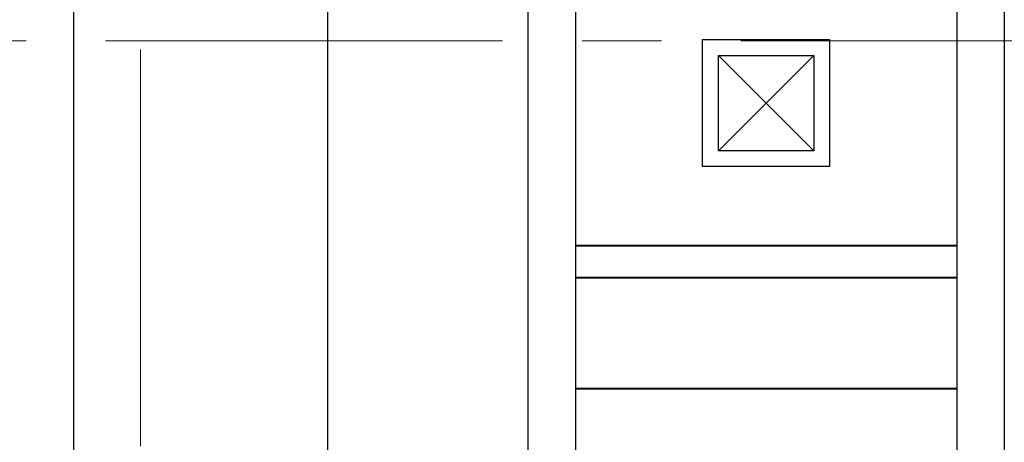
# Model space of a CAD drawing. Units: inches. Extents: x -862539 to 550374, y -242655 to 523054.
# Drawn here: x -411550 to -408450, y 62204 to 63535 of the extents above; entities that cross this region are included whole.
import ezdxf

# ---------------------------------------------------------------- set-up
doc = ezdxf.new("R2010")
doc.units = ezdxf.units.IN
doc.header["$MEASUREMENT"] = 0
doc.linetypes.add('CENTER', pattern=[2, 1.25, -0.25, 0.25, -0.25])
for name, color, linetype, lineweight in [('3THAY', 7, 'Continuous', 25), ('TIM', 251, 'CENTER', 13), ('TUONG', 1, 'Continuous', 40), ('VLIEU', 251, 'Continuous', 9)]:
    doc.layers.add(name, color=color, linetype=linetype, lineweight=lineweight)

msp = doc.modelspace()

# ---------------------------------------------------------------- linework, layer by layer
at = {"layer": '3THAY'}
for p, q in [((-409950.08971, 66221.24739), (-409950.08971, 56421.24739)), ((-408450.08971, 66221.24739), (-408450.08971, 56421.24739)), ((-409800.08971, 66071.24739), (-409800.08971, 56421.24739)), ((-408600.08971, 66071.24739), (-408600.08971, 56421.24739)), ((-411380.08971, 56421.24739), (-411380.08971, 65696.24739)), ((-410580.08971, 56521.24739), (-410580.08971, 65696.24739))]:
    msp.add_line(p, q, dxfattribs=at)
at = {"layer": 'TIM', "ltscale": 1000}
for p, q in [((-411170.08971, 48191.17827), (-411170.08971, 70071.24739)), ((-386029.65264, 63469.06719), (-415057.03817, 63469.06719)), ((-386029.65264, 63469.06719), (-415057.03817, 63469.06719))]:
    msp.add_line(p, q, dxfattribs=at)
at = {"layer": 'TUONG'}
for p, q in [((-409800.08971, 62823.42759), (-408600.08971, 62823.42759)), ((-409800.08971, 62723.42759), (-408600.08971, 62723.42759)), ((-409800.08971, 62373.42759), (-408600.08971, 62373.42759))]:
    msp.add_line(p, q, dxfattribs=at)
at = {"layer": 'VLIEU', "lineweight": -2}
for p, q in [((-409050.08971, 63422.33749), (-409350.08971, 63122.33749)), ((-409350.08971, 63422.33749), (-409050.08971, 63122.33749))]:
    msp.add_line(p, q, dxfattribs=at)
for points in [[(-409000.08971, 63072.33749), (-409400.08971, 63072.33749), (-409400.08971, 63472.33749), (-409000.08971, 63472.33749)], [(-409050.08971, 63122.33749), (-409350.08971, 63122.33749), (-409350.08971, 63422.33749), (-409050.08971, 63422.33749)]]:
    msp.add_lwpolyline(points, close=True, dxfattribs=at)

doc.saveas('drawing.dxf')
